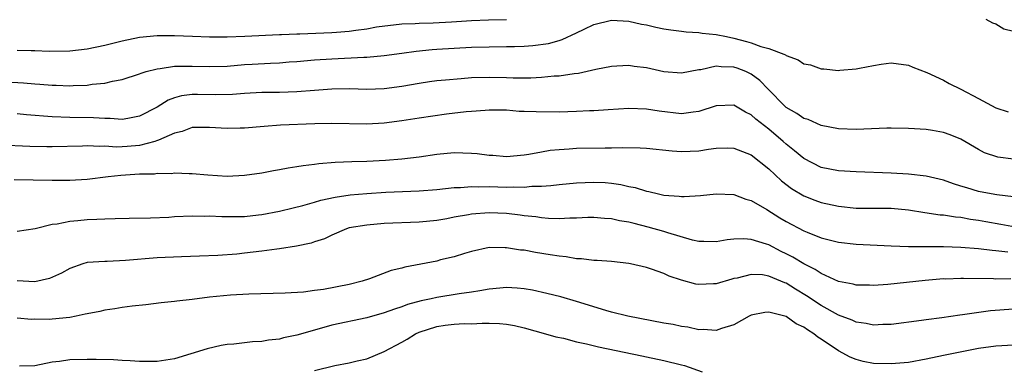
# Model space of a CAD drawing. Units: inches. Extents: x 2565000 to 2568000, y 1503000 to 1506000.
# Drawn here: x 2567273 to 2567386, y 1505253 to 1505293 of the extents above; entities that cross this region are included whole.
import ezdxf

# ---------------------------------------------------------------- set-up
doc = ezdxf.new("R2010")
doc.units = ezdxf.units.IN
doc.header["$MEASUREMENT"] = 0
doc.layers.add('LD25651503_2ft', color=131, linetype='Continuous')

msp = doc.modelspace()

# ---------------------------------------------------------------- linework, layer by layer
at = {"layer": 'LD25651503_2ft'}
for points, elevation in [([(2567269, 1505285.99), (2567273.72, 1505285.72), (2567275, 1505285.6), (2567275.56, 1505285.56), (2567277, 1505285.43), (2567277.43, 1505285.43), (2567279, 1505285.37), (2567279.41, 1505285.41), (2567281, 1505285.46), (2567281.56, 1505285.56), (2567283, 1505285.68), (2567283.9, 1505285.9), (2567285, 1505286.08), (2567287, 1505286.74), (2567287.17, 1505286.83), (2567287.75, 1505287), (2567289, 1505287.33), (2567289.35, 1505287.35), (2567291, 1505287.63), (2567291.61, 1505287.61), (2567293, 1505287.64), (2567295, 1505287.57), (2567297, 1505287.64), (2567299, 1505287.81), (2567299.87, 1505287.87), (2567301.98, 1505287.98), (2567303, 1505288.01), (2567304.1, 1505288.1), (2567305, 1505288.15), (2567307, 1505288.33), (2567309, 1505288.47), (2567312.66, 1505288.66), (2567313, 1505288.67), (2567315, 1505288.84), (2567317, 1505289.11), (2567318.65, 1505289.35), (2567320.47, 1505289.53), (2567321, 1505289.57), (2567323, 1505289.7), (2567325, 1505289.79), (2567327, 1505289.84), (2567329, 1505289.86), (2567329.89, 1505289.89), (2567331, 1505289.92), (2567332.02, 1505289.98), (2567333.78, 1505290.22), (2567335, 1505290.57), (2567335.34, 1505290.66), (2567337, 1505291.43), (2567337.86, 1505291.86), (2567339, 1505292.39), (2567341, 1505292.89), (2567343, 1505292.77), (2567344.44, 1505292.44), (2567345, 1505292.34), (2567346.09, 1505292.09), (2567347, 1505291.91), (2567347.78, 1505291.78), (2567349, 1505291.64), (2567349.56, 1505291.56), (2567351, 1505291.48), (2567351.4, 1505291.4), (2567353, 1505291.25), (2567354.15, 1505291), (2567355, 1505290.83), (2567356.46, 1505290.46), (2567357, 1505290.29), (2567358.11, 1505289.89), (2567359, 1505289.64), (2567360.71, 1505289), (2567360.91, 1505288.91), (2567361, 1505288.84), (2567362.35, 1505288.35), (2567363, 1505287.9), (2567363.77, 1505287.77), (2567365, 1505287.31), (2567365.31, 1505287.31), (2567367, 1505287.13), (2567367.15, 1505287.15), (2567369, 1505287.3), (2567369.39, 1505287.39), (2567371, 1505287.7), (2567371.85, 1505287.85), (2567373, 1505287.99), (2567375, 1505287.75), (2567375.49, 1505287.49), (2567377.11, 1505286.89), (2567379, 1505286.02), (2567379.65, 1505285.65), (2567381, 1505284.98), (2567383, 1505283.94), (2567385, 1505282.84), (2567386.39, 1505282.39)], 10540), ([(2567273, 1505289.44), (2567274.6, 1505289.4), (2567275, 1505289.41), (2567276.66, 1505289.34), (2567279, 1505289.37), (2567281, 1505289.62), (2567283, 1505290.03), (2567285, 1505290.53), (2567287, 1505290.95), (2567289, 1505291.15), (2567291, 1505291.15), (2567293.05, 1505291.05), (2567295, 1505290.99), (2567297, 1505290.98), (2567299.04, 1505291.04), (2567303, 1505291.23), (2567303.23, 1505291.23), (2567305, 1505291.33), (2567305.33, 1505291.33), (2567309, 1505291.47), (2567309.52, 1505291.52), (2567311, 1505291.62), (2567311.75, 1505291.75), (2567313, 1505291.88), (2567314.11, 1505292.11), (2567317, 1505292.47), (2567318.52, 1505292.52), (2567319, 1505292.56), (2567320.59, 1505292.59), (2567322.69, 1505292.69), (2567325, 1505292.84), (2567326.92, 1505292.92), (2567329, 1505292.98)], 10538), ([(2567383.84, 1505293), (2567384.6, 1505292.6), (2567385, 1505292.47), (2567385.9, 1505291.9), (2567387, 1505291.62)], 10538), ([(2567387, 1505276.98), (2567385.21, 1505277.21), (2567383.7, 1505277.7), (2567383, 1505278.07), (2567381, 1505279.25), (2567379.77, 1505279.77), (2567379, 1505280.04), (2567377.76, 1505280.24), (2567377, 1505280.38), (2567375, 1505280.5), (2567373, 1505280.54), (2567372.53, 1505280.53), (2567369, 1505280.39), (2567367, 1505280.44), (2567365, 1505280.82), (2567363.5, 1505281.5), (2567363, 1505281.65), (2567362.22, 1505282.22), (2567361, 1505282.91), (2567360.89, 1505283), (2567358.94, 1505285), (2567358, 1505286), (2567357, 1505286.71), (2567356.38, 1505287), (2567355.38, 1505287.38), (2567355, 1505287.5), (2567353.55, 1505287.55), (2567353, 1505287.62), (2567351.22, 1505287.22), (2567351, 1505287.2), (2567349, 1505286.81), (2567347, 1505286.99), (2567345, 1505287.44), (2567343.6, 1505287.6), (2567343, 1505287.69), (2567341.61, 1505287.61), (2567341, 1505287.59), (2567339.23, 1505287.23), (2567337.21, 1505286.79), (2567336.74, 1505286.74), (2567335, 1505286.49), (2567334.46, 1505286.46), (2567333, 1505286.31), (2567331.76, 1505286.24), (2567329.74, 1505286.26), (2567329, 1505286.3), (2567327, 1505286.34), (2567325, 1505286.27), (2567323.81, 1505286.19), (2567322.01, 1505286.01), (2567321, 1505285.93), (2567320.18, 1505285.82), (2567319, 1505285.65), (2567317, 1505285.29), (2567315, 1505285.02), (2567313, 1505284.97), (2567311.02, 1505285.02), (2567309, 1505285), (2567307, 1505284.85), (2567305, 1505284.68), (2567303, 1505284.6), (2567301, 1505284.59), (2567299, 1505284.5), (2567297.61, 1505284.39), (2567295.65, 1505284.35), (2567293.61, 1505284.39), (2567293, 1505284.39), (2567291.78, 1505284.22), (2567291, 1505284), (2567290.27, 1505283.73), (2567289, 1505282.94), (2567287, 1505281.89), (2567285.65, 1505281.65), (2567285, 1505281.51), (2567283.62, 1505281.62), (2567283, 1505281.62), (2567281.72, 1505281.72), (2567279, 1505281.76), (2567277, 1505281.82), (2567274.06, 1505282.06), (2567273, 1505282.17)], 10542), ([(2567387, 1505272.68), (2567385.11, 1505272.89), (2567384.46, 1505273), (2567383, 1505273.29), (2567381.68, 1505273.68), (2567381, 1505273.9), (2567380.15, 1505274.15), (2567379, 1505274.57), (2567377, 1505275.02), (2567375, 1505275.27), (2567373, 1505275.38), (2567369, 1505275.52), (2567367, 1505275.65), (2567365, 1505276.04), (2567363, 1505277.04), (2567361.94, 1505277.94), (2567361, 1505278.69), (2567360.67, 1505279), (2567359, 1505280.4), (2567357.54, 1505281.54), (2567357, 1505282.05), (2567356.34, 1505282.34), (2567355, 1505283.15), (2567353, 1505283.1), (2567351, 1505282.42), (2567350.36, 1505282.36), (2567349, 1505282.15), (2567346.46, 1505282.46), (2567345, 1505282.71), (2567343, 1505282.79), (2567340.64, 1505282.64), (2567339, 1505282.51), (2567338.5, 1505282.5), (2567337, 1505282.42), (2567335, 1505282.37), (2567332.38, 1505282.38), (2567331, 1505282.45), (2567330.45, 1505282.45), (2567329, 1505282.57), (2567327, 1505282.57), (2567326.56, 1505282.56), (2567325, 1505282.42), (2567324.39, 1505282.39), (2567322.12, 1505282.12), (2567319, 1505281.67), (2567317, 1505281.35), (2567315, 1505281.09), (2567313, 1505280.98), (2567309, 1505281.07), (2567307.04, 1505281.04), (2567303.14, 1505280.86), (2567301.27, 1505280.73), (2567299, 1505280.53), (2567298.51, 1505280.51), (2567297, 1505280.48), (2567295, 1505280.62), (2567293, 1505280.6), (2567291.85, 1505280.15), (2567291, 1505279.96), (2567289.17, 1505279.17), (2567288.94, 1505279.06), (2567288.75, 1505279), (2567287, 1505278.54), (2567285.58, 1505278.42), (2567285, 1505278.38), (2567284.37, 1505278.37), (2567283, 1505278.45), (2567282.43, 1505278.43), (2567281, 1505278.51), (2567280.48, 1505278.48), (2567277, 1505278.4), (2567276.39, 1505278.39), (2567274.43, 1505278.43), (2567271, 1505278.57)], 10544), ([(2567272.65, 1505274.65), (2567277, 1505274.57), (2567279, 1505274.58), (2567281, 1505274.7), (2567283.38, 1505275), (2567284.84, 1505275.16), (2567287, 1505275.28), (2567288.69, 1505275.31), (2567289, 1505275.36), (2567290.66, 1505275.34), (2567291, 1505275.4), (2567292.67, 1505275.33), (2567293, 1505275.35), (2567294.81, 1505275.19), (2567297, 1505275.05), (2567299, 1505275.14), (2567301, 1505275.43), (2567302.31, 1505275.69), (2567303, 1505275.79), (2567304, 1505276), (2567305, 1505276.13), (2567305.73, 1505276.27), (2567307, 1505276.41), (2567307.51, 1505276.49), (2567309.38, 1505276.62), (2567311.3, 1505276.7), (2567313, 1505276.74), (2567315.15, 1505276.85), (2567317, 1505277.01), (2567319, 1505277.25), (2567321, 1505277.55), (2567323, 1505277.74), (2567325, 1505277.67), (2567325.62, 1505277.62), (2567327, 1505277.43), (2567327.42, 1505277.42), (2567329, 1505277.3), (2567331, 1505277.48), (2567331.54, 1505277.54), (2567333, 1505277.83), (2567334, 1505278), (2567335, 1505278.1), (2567336.15, 1505278.15), (2567337, 1505278.22), (2567340.27, 1505278.27), (2567341, 1505278.26), (2567342.3, 1505278.3), (2567344.27, 1505278.27), (2567345, 1505278.23), (2567347.94, 1505277.94), (2567349, 1505277.87), (2567351, 1505277.94), (2567352.12, 1505278.12), (2567353, 1505278.22), (2567354.26, 1505278.26), (2567355, 1505278.25), (2567357, 1505277.46), (2567359, 1505275.87), (2567360.48, 1505274.48), (2567361.62, 1505273.62), (2567363, 1505272.77), (2567364.27, 1505272.27), (2567365, 1505272.02), (2567367, 1505271.61), (2567369, 1505271.38), (2567371, 1505271.36), (2567373, 1505271.37), (2567375, 1505271.18), (2567376.86, 1505270.86), (2567378.61, 1505270.61), (2567379, 1505270.59), (2567380.37, 1505270.37), (2567381, 1505270.32), (2567382.1, 1505270.1), (2567383, 1505269.98), (2567383.83, 1505269.83), (2567385.55, 1505269.55), (2567387.25, 1505269.25)], 10546), ([(2567273, 1505268.75), (2567275.05, 1505269.05), (2567277, 1505269.55), (2567277.58, 1505269.58), (2567279, 1505269.9), (2567279.94, 1505269.94), (2567281, 1505270.06), (2567282.11, 1505270.11), (2567283, 1505270.14), (2567284.2, 1505270.2), (2567285.79, 1505270.21), (2567288.25, 1505270.25), (2567290.35, 1505270.35), (2567291, 1505270.4), (2567293, 1505270.5), (2567294.47, 1505270.47), (2567295, 1505270.48), (2567296.41, 1505270.41), (2567297, 1505270.4), (2567299, 1505270.42), (2567300.59, 1505270.59), (2567301, 1505270.64), (2567303, 1505271.01), (2567304.59, 1505271.41), (2567305.66, 1505271.66), (2567307, 1505272.05), (2567307.72, 1505272.28), (2567309.37, 1505272.63), (2567311.11, 1505272.89), (2567313, 1505273.06), (2567315.19, 1505273.19), (2567319, 1505273.37), (2567321, 1505273.52), (2567323, 1505273.72), (2567323.74, 1505273.74), (2567325, 1505273.84), (2567325.8, 1505273.8), (2567327, 1505273.83), (2567329, 1505273.77), (2567329.8, 1505273.8), (2567331, 1505273.77), (2567331.87, 1505273.87), (2567333, 1505273.89), (2567334.05, 1505273.95), (2567335, 1505274.09), (2567337, 1505274.27), (2567339, 1505274.34), (2567340.29, 1505274.29), (2567341, 1505274.22), (2567342.08, 1505274.08), (2567343, 1505273.84), (2567343.72, 1505273.72), (2567345, 1505273.31), (2567345.27, 1505273.27), (2567346.38, 1505273), (2567347, 1505272.87), (2567348.75, 1505272.75), (2567349, 1505272.7), (2567349.31, 1505272.69), (2567351.2, 1505272.8), (2567353, 1505273.01), (2567355, 1505272.93), (2567356.39, 1505272.39), (2567357, 1505272.24), (2567358.79, 1505271.21), (2567360.28, 1505270.28), (2567361, 1505269.85), (2567363, 1505268.78), (2567363.38, 1505268.62), (2567365, 1505267.99), (2567367, 1505267.47), (2567369, 1505267.25), (2567373, 1505267.05), (2567374.98, 1505266.98), (2567379, 1505267), (2567381, 1505266.92), (2567383, 1505266.74), (2567384.56, 1505266.56), (2567385, 1505266.54), (2567386.37, 1505266.38)], 10548), ([(2567386.71, 1505263.29), (2567385, 1505263.25), (2567384.73, 1505263.27), (2567381.3, 1505263.3), (2567381, 1505263.32), (2567379.26, 1505263.26), (2567379, 1505263.27), (2567376.9, 1505263.1), (2567372.65, 1505262.65), (2567371, 1505262.53), (2567370.55, 1505262.55), (2567369, 1505262.55), (2567368.66, 1505262.66), (2567367, 1505262.96), (2567365, 1505263.88), (2567364.33, 1505264.33), (2567363, 1505264.99), (2567361.76, 1505265.76), (2567361, 1505266.15), (2567360.42, 1505266.42), (2567359, 1505267.16), (2567358.75, 1505267.25), (2567357, 1505267.79), (2567356.14, 1505267.86), (2567355, 1505267.81), (2567354.25, 1505267.75), (2567353, 1505267.51), (2567351.57, 1505267.57), (2567351, 1505267.57), (2567350.28, 1505267.72), (2567347.46, 1505268.54), (2567347, 1505268.69), (2567345.21, 1505269.21), (2567343.6, 1505269.6), (2567343, 1505269.77), (2567341.93, 1505269.93), (2567341, 1505270.16), (2567340.19, 1505270.19), (2567339, 1505270.3), (2567338.29, 1505270.29), (2567337, 1505270.23), (2567336.23, 1505270.23), (2567335, 1505270.16), (2567333.81, 1505270.19), (2567333, 1505270.26), (2567332.36, 1505270.36), (2567331, 1505270.5), (2567330.57, 1505270.57), (2567329, 1505270.75), (2567327, 1505270.85), (2567325, 1505270.7), (2567324.62, 1505270.62), (2567323, 1505270.33), (2567322.15, 1505270.15), (2567321, 1505269.96), (2567319.83, 1505269.83), (2567319, 1505269.76), (2567315, 1505269.6), (2567313, 1505269.44), (2567311, 1505269.1), (2567310.68, 1505269), (2567309, 1505268.28), (2567308.15, 1505267.85), (2567307, 1505267.5), (2567306.64, 1505267.36), (2567304.97, 1505267.03), (2567303, 1505266.72), (2567302.69, 1505266.69), (2567301, 1505266.43), (2567299, 1505266.2), (2567298.11, 1505266.11), (2567295.95, 1505265.95), (2567293.86, 1505265.86), (2567291.8, 1505265.8), (2567289, 1505265.68), (2567285.37, 1505265.37), (2567283.28, 1505265.28), (2567283, 1505265.28), (2567281, 1505265.14), (2567280.49, 1505265), (2567279, 1505264.48), (2567278.07, 1505263.93), (2567276.7, 1505263.3), (2567275, 1505262.93), (2567273, 1505263.04)], 10550), ([(2567387, 1505259.8), (2567384.39, 1505259.61), (2567381.16, 1505259.16), (2567380.86, 1505259.14), (2567378.83, 1505258.83), (2567377, 1505258.59), (2567376.5, 1505258.5), (2567373, 1505258.04), (2567372.04, 1505258.04), (2567371, 1505257.96), (2567370.16, 1505258.16), (2567369, 1505258.31), (2567368.54, 1505258.54), (2567367, 1505259.13), (2567365, 1505260.23), (2567363.34, 1505261.34), (2567362.08, 1505262.08), (2567361, 1505262.77), (2567360.83, 1505262.83), (2567359, 1505263.59), (2567358.28, 1505263.72), (2567357, 1505263.79), (2567355.37, 1505263.37), (2567355, 1505263.3), (2567354.76, 1505263.24), (2567353, 1505262.71), (2567352.69, 1505262.69), (2567351, 1505262.62), (2567350.66, 1505262.66), (2567349, 1505263.12), (2567347.59, 1505263.59), (2567347, 1505263.9), (2567345.6, 1505264.4), (2567345, 1505264.59), (2567343.17, 1505265), (2567343, 1505265.03), (2567341, 1505265.25), (2567339.38, 1505265.38), (2567339, 1505265.38), (2567337.56, 1505265.56), (2567337, 1505265.58), (2567335.8, 1505265.8), (2567335, 1505265.87), (2567333.98, 1505266.02), (2567332.31, 1505266.31), (2567331, 1505266.55), (2567330.58, 1505266.58), (2567329, 1505266.84), (2567328.83, 1505266.83), (2567327, 1505266.85), (2567325, 1505266.41), (2567324.19, 1505266.19), (2567323, 1505265.8), (2567321.45, 1505265.45), (2567321, 1505265.32), (2567317.37, 1505264.63), (2567317, 1505264.52), (2567315.78, 1505264.22), (2567313.29, 1505263.29), (2567312.46, 1505263), (2567311, 1505262.62), (2567308.05, 1505262.05), (2567307, 1505261.94), (2567305.77, 1505261.77), (2567303.64, 1505261.64), (2567299.51, 1505261.51), (2567297.4, 1505261.4), (2567295, 1505261.18), (2567293, 1505260.93), (2567291.27, 1505260.73), (2567291, 1505260.68), (2567289.47, 1505260.53), (2567287.71, 1505260.29), (2567286.16, 1505260.16), (2567285, 1505259.98), (2567284.17, 1505259.83), (2567283, 1505259.68), (2567282.44, 1505259.56), (2567281, 1505259.28), (2567280.78, 1505259.22), (2567279.72, 1505259), (2567279, 1505258.87), (2567277, 1505258.66), (2567276.64, 1505258.64), (2567275, 1505258.66), (2567274.64, 1505258.64), (2567273, 1505258.77)], 10552), ([(2567387, 1505255.7), (2567385, 1505255.58), (2567383, 1505255.29), (2567379, 1505254.52), (2567377, 1505254.09), (2567375, 1505253.72), (2567373, 1505253.54), (2567371, 1505253.6), (2567369.82, 1505253.82), (2567369, 1505254.03), (2567368.32, 1505254.32), (2567367, 1505255.03), (2567365, 1505256.39), (2567364.62, 1505256.62), (2567364.16, 1505257), (2567363.43, 1505257.43), (2567363, 1505257.75), (2567362.14, 1505258.14), (2567361, 1505258.96), (2567359, 1505259.48), (2567358.56, 1505259.44), (2567357, 1505259.11), (2567356.75, 1505259), (2567355, 1505258.02), (2567353.59, 1505257.59), (2567353, 1505257.37), (2567351.48, 1505257.48), (2567351, 1505257.45), (2567349.75, 1505257.75), (2567349, 1505257.83), (2567348.05, 1505258.05), (2567347, 1505258.22), (2567342.89, 1505259), (2567341, 1505259.48), (2567340.34, 1505259.66), (2567337, 1505260.68), (2567335.21, 1505261.21), (2567333.62, 1505261.62), (2567331.97, 1505261.97), (2567331, 1505262.13), (2567330.21, 1505262.21), (2567329, 1505262.27), (2567328.21, 1505262.21), (2567327, 1505262.08), (2567325.92, 1505261.92), (2567325, 1505261.76), (2567323.56, 1505261.56), (2567321, 1505261.16), (2567320.35, 1505261), (2567319.23, 1505260.77), (2567317.67, 1505260.33), (2567317, 1505260.06), (2567316.18, 1505259.82), (2567315, 1505259.37), (2567313, 1505258.83), (2567309, 1505257.96), (2567307, 1505257.42), (2567305, 1505256.84), (2567303.48, 1505256.52), (2567303, 1505256.38), (2567301.75, 1505256.25), (2567301, 1505256.11), (2567299.93, 1505256.07), (2567297.8, 1505255.8), (2567297, 1505255.75), (2567296.35, 1505255.65), (2567294.73, 1505255.27), (2567291, 1505254.14), (2567289.98, 1505253.98), (2567289, 1505253.83), (2567287, 1505253.82), (2567285.9, 1505253.9), (2567285, 1505253.93), (2567284, 1505254), (2567282.04, 1505254.04), (2567281, 1505254.04), (2567279, 1505254), (2567277.82, 1505253.82), (2567277, 1505253.74), (2567275, 1505253.33), (2567273.27, 1505253.27)], 10554), ([(2567307, 1505252.77), (2567309.35, 1505253.35), (2567311, 1505253.68), (2567311.91, 1505253.91), (2567313, 1505254.13), (2567315, 1505254.95), (2567317, 1505256.03), (2567317.62, 1505256.38), (2567318.59, 1505257), (2567319, 1505257.18), (2567321, 1505257.82), (2567321.96, 1505257.96), (2567323, 1505258.08), (2567324.16, 1505258.16), (2567325, 1505258.14), (2567326.22, 1505258.22), (2567327, 1505258.19), (2567328.17, 1505258.17), (2567329, 1505258.09), (2567329.92, 1505257.92), (2567331, 1505257.68), (2567333.47, 1505257), (2567334.65, 1505256.65), (2567335.53, 1505256.47), (2567337, 1505256.08), (2567338.16, 1505255.84), (2567339.5, 1505255.5), (2567344.46, 1505254.46), (2567345, 1505254.34), (2567347, 1505253.94), (2567349, 1505253.45), (2567349.35, 1505253.35), (2567351.37, 1505252.63)], 10556)]:
    msp.add_lwpolyline(points, dxfattribs=dict(at, elevation=elevation))

doc.saveas('drawing.dxf')
